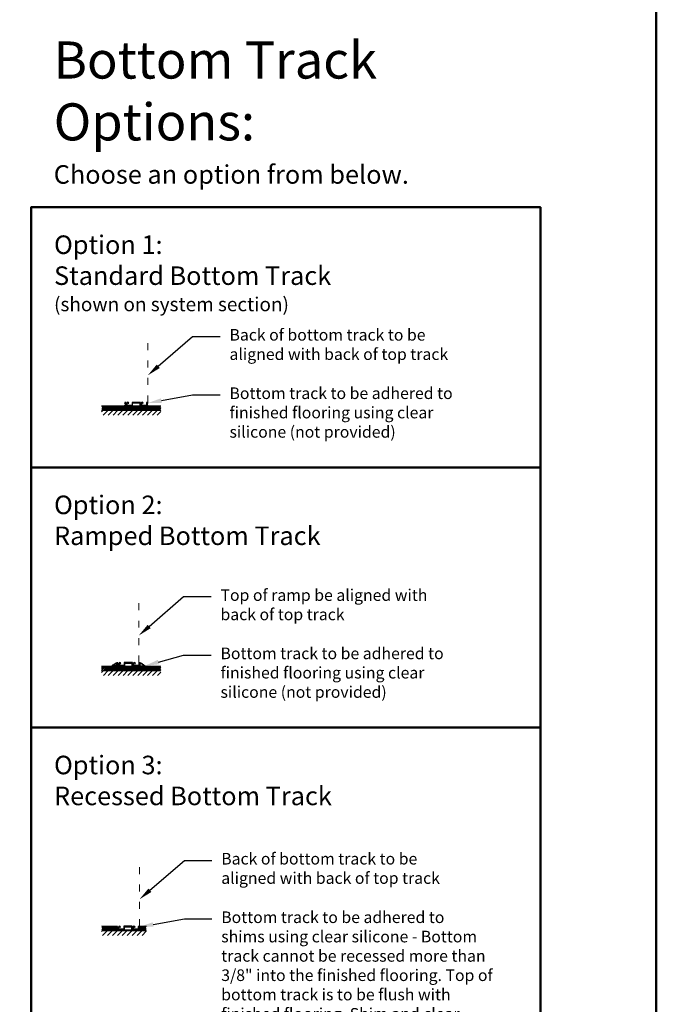
# Model space of a CAD drawing. Units: inches. Extents: x -87 to 550, y -525 to 239.
# Drawn here: x 394 to 463, y 25 to 131 of the extents above; entities that cross this region are included whole.
import ezdxf
from ezdxf import colors
from ezdxf.entities.mleader import LeaderData, LeaderLine
from ezdxf.math import Vec2, Vec3

# ---------------------------------------------------------------- set-up
doc = ezdxf.new("R2010")
doc.units = ezdxf.units.IN
doc.header["$LTSCALE"] = 0.5
doc.header["$MEASUREMENT"] = 0
doc.linetypes.add('ACAD_ISO03W100', pattern=[30, 12, -18])
for name, color, linetype, lineweight in [('Dimmensions', 84, 'Continuous', 20), ('Opening(s)', 1, 'Continuous', 18), ('Panel(s) Configuration Track', 132, 'ACAD_ISO03W100', 9), ('Text', 5, 'Continuous', 20)]:
    doc.layers.add(name, color=color, linetype=linetype, lineweight=lineweight)
doc.styles.add('TSDC', font='GOTHIC.TTF')

# ---------------------------------------------------------------- blocks, each defined once
blk = doc.blocks.new('new ramp')
at = {"color": 7, "linetype": 'Continuous', "lineweight": 15}
for p, q in [((-0.07, 0.3), (-0.07, 0.06)), ((-0.04, 0.3), (-0.07, 0.3)), ((-0.07, 0.06), (-0.04, 0.06)), ((-0.04, 0.27), (-0.04, 0.3)), ((0, 0.27), (-0.04, 0.27)), ((-0.04, 0.09), (0, 0.09)), ((-0.04, 0.06), (-0.04, 0.09)), ((0, 0.34), (0, 0.27)), ((0, 0.09), (0, 0)), ((0, 0), (0.55, 0)), ((0.03, 0.32), (0.03, 0.03))]:
    blk.add_line(p, q, dxfattribs=at)
for p, q in [((0.14, 0.28), (0.02, 0.36)), ((0.49, 0.03), (0.03, 0.32)), ((0.03, 0.03), (0.49, 0.03)), ((0.14, 0.26), (0.14, 0.28)), ((0.14, 0.26), (0.17, 0.26)), ((0.28, 0.2), (0.17, 0.26)), ((0.28, 0.18), (0.28, 0.2)), ((0.28, 0.18), (0.31, 0.18)), ((0.41, 0.12), (0.31, 0.18)), ((0.41, 0.1), (0.41, 0.12)), ((0.41, 0.1), (0.44, 0.1)), ((0.55, 0.03), (0.44, 0.1)), ((0.55, 0), (0.55, 0.03))]:
    blk.add_line(p, q)
blk.add_arc((0.02, 0.34), 0.0199, 90, 180, dxfattribs=at)

msp = doc.modelspace()

# ---------------------------------------------------------------- hatches: boundary and pattern name
at = {"layer": 'Opening(s)'}
h = msp.add_hatch(dxfattribs=at)
h.set_pattern_fill('ANSI31', color=256, style=0)
h.set_pattern_definition([(45, (-43.01604, 291.48291), (-0.088388348, 0.088388348), [])])
h.paths.add_polyline_path([(409.20456, 89.3533), (408.45198, 89.3533), (408.45198, 88.8533), (409.20456, 88.8533)])
h.paths.add_polyline_path([(408.45198, 89.3533), (402.81776, 89.3533), (402.81776, 88.8533), (408.45198, 88.8533)])
h = msp.add_hatch(dxfattribs=at)
h.set_pattern_fill('ANSI31', color=256, scale=3, style=0)
h.set_pattern_definition([(45, (-43.01604, 291.4829), (-0.26516504, 0.26516504), [])])
h.paths.add_polyline_path([(409.20456, 88.8533), (402.81028, 88.8533), (402.81028, 88.3533), (409.20456, 88.3533)])
h = msp.add_hatch(dxfattribs=at)
h.set_pattern_fill('ANSI31', color=256, scale=3, style=0)
h.set_pattern_definition([(45, (-33.45863, 263.4354), (-0.26516504, 0.26516504), [])])
h.paths.add_polyline_path([(409.18589, 60.81116), (402.79161, 60.81116), (402.79161, 60.31116), (409.18589, 60.31116)])
h = msp.add_hatch(dxfattribs=at)
h.set_pattern_fill('ANSI31', color=256, style=0)
h.set_pattern_definition([(45, (-33.45863, 263.43541), (-0.088388348, 0.088388348), [])])
h.paths.add_polyline_path([(409.18589, 61.31116), (408.43331, 61.31116), (408.43331, 60.81116), (409.18589, 60.81116)])
h.paths.add_polyline_path([(408.43331, 61.31116), (402.79909, 61.31116), (402.79909, 60.81116), (408.43331, 60.81116)])
h = msp.add_hatch(dxfattribs=at)
h.set_pattern_fill('ANSI31', color=256, style=0)
h.set_pattern_definition([(45, (-23.84976, 235.00091), (-0.088388348, 0.088388348), [])])
h.paths.add_polyline_path([(407.62838, 33.26902), (406.88648, 33.26902), (406.88648, 32.76902), (407.62838, 32.76902)])
h.paths.add_polyline_path([(404.41393, 32.76902), (404.41393, 33.26902), (402.81776, 33.26902), (402.81776, 32.76902)])
h = msp.add_hatch(dxfattribs=at)
h.set_pattern_fill('ANSI31', color=256, scale=3, style=0)
h.set_pattern_definition([(45, (-23.84976, 235.0009), (-0.26516504, 0.26516504), [])])
h.paths.add_polyline_path([(407.61591, 32.76902), (402.81028, 32.76902), (402.81028, 32.26902), (407.61591, 32.26902)])
h = msp.add_hatch(dxfattribs=at)
h.set_pattern_fill('ANSI38', color=256, scale=0.25)
h.set_pattern_definition([(45, (-6755.74601, 4651.15985), (-0.02209708691, 0.02209708691), []), (135, (-6755.74601, 4651.15985), (-0.06629126074, 0.02209708691), [0.078125, -0.046875])])
h.paths.add_polyline_path([(406.88648, 32.87902), (404.41393, 32.87902), (404.41393, 32.76902), (406.88648, 32.76902)])

# ---------------------------------------------------------------- linework, layer by layer
for points in [[(407.75126, 89.6283), (407.77626, 89.6283), (407.77626, 89.69775, 0.468422925), (407.75126, 89.71858), (407.67626, 89.71858, 0.434572638), (407.65682, 89.69775), (407.65682, 89.41303), (406.98982, 89.41303), (406.98982, 89.47275), (407.13843, 89.5033), (407.13843, 89.63803, -1), (407.23843, 89.63803), (407.29816, 89.63803, 0.999908867), (407.0787, 89.63803), (407.07871, 89.56303), (406.98982, 89.56303), (406.98982, 89.74219), (406.09016, 89.74219), (406.09016, 89.41303), (405.42316, 89.41303), (405.42316, 89.47275), (405.57177, 89.51303), (405.57177, 89.63803, -1), (405.67177, 89.63803), (405.73149, 89.63803, 0.993725375), (405.51066, 89.63803), (405.51066, 89.55886), (405.42316, 89.55886), (405.42316, 89.70192, 0.460140189), (405.40371, 89.71858), (405.31899, 89.71858, 0.506646813), (405.30371, 89.69775), (405.30371, 89.6283), (405.32871, 89.6283), (405.32871, 89.65886), (405.36343, 89.65886), (405.36343, 89.41303), (405.32871, 89.41303), (405.32871, 89.44219), (405.30371, 89.44219), (405.30371, 89.3533), (406.15127, 89.3533), (406.18044, 89.43247), (406.15127, 89.43247), (406.15127, 89.68247), (406.9301, 89.68247), (406.9301, 89.43247), (406.90093, 89.43247), (406.9301, 89.3533), (407.77626, 89.3533), (407.77626, 89.44219), (407.75126, 89.44219), (407.75126, 89.41303), (407.71654, 89.41303), (407.71654, 89.65886), (407.75126, 89.65886)], [(406.90088, 61.58616), (406.92588, 61.58616), (406.92588, 61.65561, 0.468422925), (406.90088, 61.67644), (406.82588, 61.67644, 0.434572638), (406.80644, 61.65561), (406.80644, 61.37089), (406.13944, 61.37089), (406.13944, 61.43061), (406.28805, 61.46116), (406.28805, 61.59589, -1), (406.38805, 61.59589), (406.44778, 61.59589, 0.999908867), (406.22832, 61.59589), (406.22833, 61.52089), (406.13944, 61.52089), (406.13944, 61.70005), (405.23978, 61.70005), (405.23978, 61.37089), (404.57278, 61.37089), (404.57278, 61.43061), (404.72139, 61.47089), (404.72139, 61.59589, -1), (404.82139, 61.59589), (404.88111, 61.59589, 0.993725375), (404.66028, 61.59589), (404.66028, 61.51672), (404.57278, 61.51672), (404.57278, 61.65978, 0.460140189), (404.55333, 61.67644), (404.46861, 61.67644, 0.506646813), (404.45333, 61.65561), (404.45333, 61.58616), (404.47833, 61.58616), (404.47833, 61.61672), (404.51305, 61.61672), (404.51305, 61.37089), (404.47833, 61.37089), (404.47833, 61.40005), (404.45333, 61.40005), (404.45333, 61.31116), (405.30089, 61.31116), (405.33006, 61.39033), (405.30089, 61.39033), (405.30089, 61.64033), (406.07972, 61.64033), (406.07972, 61.39033), (406.05055, 61.39033), (406.07972, 61.31116), (406.92588, 61.31116), (406.92588, 61.40005), (406.90088, 61.40005), (406.90088, 61.37089), (406.86616, 61.37089), (406.86616, 61.61672), (406.90088, 61.61672)], [(406.86148, 33.15402), (406.88648, 33.15402), (406.88648, 33.22347, 0.468422925), (406.86148, 33.2443), (406.78648, 33.2443, 0.434572638), (406.76704, 33.22347), (406.76704, 32.93875), (406.10004, 32.93875), (406.10004, 32.99847), (406.24865, 33.02902), (406.24865, 33.16375, -1), (406.34865, 33.16375), (406.40838, 33.16375, 0.999908867), (406.18892, 33.16375), (406.18893, 33.08875), (406.10004, 33.08875), (406.10004, 33.26791), (405.20038, 33.26791), (405.20038, 32.93875), (404.53338, 32.93875), (404.53338, 32.99847), (404.68199, 33.03875), (404.68199, 33.16375, -1), (404.78199, 33.16375), (404.84171, 33.16375, 0.993725375), (404.62088, 33.16375), (404.62088, 33.08458), (404.53338, 33.08458), (404.53338, 33.22764, 0.460140189), (404.51393, 33.2443), (404.42921, 33.2443, 0.506646813), (404.41393, 33.22347), (404.41393, 33.15402), (404.43893, 33.15402), (404.43893, 33.18458), (404.47365, 33.18458), (404.47365, 32.93875), (404.43893, 32.93875), (404.43893, 32.96791), (404.41393, 32.96791), (404.41393, 32.87902), (405.26149, 32.87902), (405.29066, 32.95819), (405.26149, 32.95819), (405.26149, 33.20819), (406.04032, 33.20819), (406.04032, 32.95819), (406.01115, 32.95819), (406.04032, 32.87902), (406.88648, 32.87902), (406.88648, 32.96791), (406.86148, 32.96791), (406.86148, 32.93875), (406.82676, 32.93875), (406.82676, 33.18458), (406.86148, 33.18458)]]:
    msp.add_lwpolyline(points, format="xyb", close=True)
for p, q in [((402.80936, 89.3533), (409.20456, 89.3533)), ((402.80936, 88.8533), (409.20456, 88.8533)), ((402.7907, 60.81116), (409.18589, 60.81116)), ((402.80936, 61.31116), (409.18589, 61.31116)), ((402.80936, 33.26902), (404.41393, 33.26902)), ((404.41393, 33.26902), (404.41393, 32.76902)), ((406.88648, 33.26902), (407.63906, 33.26902)), ((406.88648, 33.26902), (406.88648, 32.76902)), ((402.80936, 32.76902), (407.63906, 32.76902)), ((404.41393, 32.87902), (406.88648, 32.87902))]:
    msp.add_line(p, q, dxfattribs=at)
at = {"layer": 'Panel(s) Configuration Track', "ltscale": 0.125}
for p, q in [((407.77626, 89.74914), (407.77626, 96.53803)), ((406.80644, 61.70616), (406.80644, 68.49506)), ((406.88648, 33.27402), (406.88648, 40.06291))]:
    msp.add_line(p, q, dxfattribs=at)
at = {"layer": 'Text', "lineweight": 50}
for p, q in [((395.20444, 82.72382), (450.09324, 82.72382)), ((395.20444, 54.68168), (450.09324, 54.68168))]:
    msp.add_line(p, q, dxfattribs=at)
for points in [[(-87.22148, 225.15447), (462.58699, 225.15447), (462.58699, -3.42733), (-87.22148, -3.42733)], [(395.20444, 14.72462), (395.20444, 110.76596), (450.09324, 110.76596), (450.09324, 14.72462)]]:
    msp.add_lwpolyline(points, close=True, dxfattribs=at)

# ---------------------------------------------------------------- block references
at = {"xscale": -1}
msp.add_blockref('new ramp', (404.44357, 61.31513), dxfattribs=at)
msp.add_blockref('new ramp', (406.93564, 61.31513))

# ---------------------------------------------------------------- texts
at = {"layer": 'Text', "char_height": 2, "attachment_point": 1, "style": 'TSDC'}
for s, insert, width in [('{\\H2x;Bottom Track \\POptions: \\P\\fCentury Gothic|b0|i1|c0|p34;\\H0.5x;Choose an option from below.}', (397.6471, 128.64565), 47.6952514), ('Option 1:\\PStandard Bottom Track\\P{\\fCentury Gothic|b0|i1|c0|p34;\\H0.75x;(shown on system section)}', (397.68287, 107.73446), 50.0819451), ('Option 2:\\PRamped Bottom Track', (397.68287, 79.69231), 50.0819451), ('Option 3:\\PRecessed Bottom Track', (397.68287, 51.65017), 50.0819451)]:
    msp.add_mtext(s, dxfattribs=dict(at, insert=insert, width=width))

# ---------------------------------------------------------------- leaders
at = {"layer": 'Dimmensions', "lineweight": 20}
ml = msp.add_multileader_mtext('Standard', dxfattribs=at)
ml.set_content('Back of bottom track to be \\Paligned with back of top track', color=256, style='TSDC')
ml.set_leader_properties()
ml.build(insert=Vec2(0, 0))
ml.multileader.update_dxf_attribs({"text_right_attachment_type": 3, "dogleg_length": 0.36, "arrow_head_size": 1.5})
ctx = ml.context
ctx.base_point, ctx.char_height, ctx.arrow_head_size, ctx.landing_gap_size, ctx.plane_origin = Vec3(415.59153, 96.84131), 1.25, 1.5, 1, Vec3(418.95587, 98.11232)
ctx.right_attachment = 3
notes = []
notes.append((ctx, [(1, (1, 1, 0), (412.61629, 96.84131), (1, 0), 2.97524, [(0, [(407.77626, 92.6457)], 0, [])])]))
ctx.mtext.insert, ctx.mtext.flow_direction = Vec3(416.59153, 97.64731), 5
ml = msp.add_multileader_mtext('Standard', dxfattribs=at)
ml.set_content('Bottom track to be adhered to\\Pfinished flooring using clear\\Psilicone (not provided)', color=256, style='TSDC')
ml.set_leader_properties()
ml.build(insert=Vec2(0, 0))
ml.multileader.update_dxf_attribs({"text_right_attachment_type": 3, "dogleg_length": 0.36, "arrow_head_size": 1.5})
ctx = ml.context
ctx.base_point, ctx.char_height, ctx.arrow_head_size, ctx.landing_gap_size, ctx.plane_origin = Vec3(415.59153, 90.5457), 1.25, 1.5, 1, Vec3(418.95587, 91.8167)
ctx.right_attachment = 3
notes.append((ctx, [(1, (1, 1, 0), (412.61629, 90.5457), (1, 0), 2.97524, [(0, [(407.77626, 89.66303)], 0, [])])]))
ctx.mtext.insert, ctx.mtext.flow_direction = Vec3(416.59153, 91.3517), 5
ml = msp.add_multileader_mtext('Standard', dxfattribs=at)
ml.set_content('Top of ramp be aligned with \\Pback of top track', color=256, style='TSDC')
ml.set_leader_properties()
ml.build(insert=Vec2(0, 0))
ml.multileader.update_dxf_attribs({"text_right_attachment_type": 3, "dogleg_length": 0.36, "arrow_head_size": 1.5})
ctx = ml.context
ctx.base_point, ctx.char_height, ctx.arrow_head_size, ctx.landing_gap_size, ctx.plane_origin = Vec3(414.62171, 68.79833), 1.25, 1.5, 1, Vec3(417.98605, 70.06934)
ctx.right_attachment = 3
notes.append((ctx, [(1, (1, 1, 0), (411.64647, 68.79833), (1, 0), 2.97524, [(0, [(406.80644, 64.60272)], 0, [])])]))
ctx.mtext.insert, ctx.mtext.flow_direction = Vec3(415.62171, 69.59244), 5
ml = msp.add_multileader_mtext('Standard', dxfattribs=at)
ml.set_content('Bottom track to be adhered to\\Pfinished flooring using clear\\Psilicone (not provided)', color=256, style='TSDC')
ml.set_leader_properties()
ml.build(insert=Vec2(0, 0))
ml.multileader.update_dxf_attribs({"text_right_attachment_type": 3, "dogleg_length": 0.36, "arrow_head_size": 1.5})
ctx = ml.context
ctx.base_point, ctx.char_height, ctx.arrow_head_size, ctx.landing_gap_size, ctx.plane_origin = Vec3(414.62171, 62.50272), 1.25, 1.5, 1, Vec3(417.98605, 63.77373)
ctx.right_attachment = 3
notes.append((ctx, [(1, (1, 1, 0), (411.64647, 62.50272), (1, 0), 2.97524, [(0, [(407.48822, 61.3436)], 0, [])])]))
ctx.mtext.insert, ctx.mtext.flow_direction = Vec3(415.62171, 63.30872), 5
ml = msp.add_multileader_mtext('Standard', dxfattribs=at)
ml.set_content('Back of bottom track to be \\Paligned with back of top track', color=256, style='TSDC')
ml.set_leader_properties()
ml.build(insert=Vec2(0, 0))
ml.multileader.update_dxf_attribs({"text_right_attachment_type": 3, "dogleg_length": 0.36, "arrow_head_size": 1.5})
ctx = ml.context
ctx.base_point, ctx.char_height, ctx.arrow_head_size, ctx.landing_gap_size, ctx.plane_origin = Vec3(414.70175, 40.36619), 1.25, 1.5, 1, Vec3(418.06608, 41.6372)
ctx.right_attachment = 3
notes.append((ctx, [(1, (1, 1, 0), (411.72651, 40.36619), (1, 0), 2.97524, [(0, [(406.88648, 36.17058)], 0, [])])]))
ctx.mtext.insert, ctx.mtext.flow_direction = Vec3(415.70175, 41.17219), 5
ml = msp.add_multileader_mtext('Standard', dxfattribs=at)
ml.set_content('Bottom track to be adhered to\\Pshims using clear silicone - Bottom\\Ptrack cannot be recessed more than \\P3/8" into the finished flooring. Top of \\Pbottom track is to be flush with \\Pfinished flooring. Shim and clear \\Psilicone not provided.', color=256, style='TSDC')
ml.set_leader_properties()
ml.build(insert=Vec2(0, 0))
ml.multileader.update_dxf_attribs({"text_right_attachment_type": 3, "dogleg_length": 0.36, "arrow_head_size": 1.5})
ctx = ml.context
ctx.base_point, ctx.char_height, ctx.arrow_head_size, ctx.landing_gap_size, ctx.plane_origin = Vec3(414.70175, 34.07058), 1.25, 1.5, 1, Vec3(418.06608, 35.34158)
ctx.right_attachment = 3
notes.append((ctx, [(1, (1, 1, 0), (411.72651, 34.07058), (1, 0), 2.97524, [(0, [(406.88648, 33.18874)], 0, [])])]))
ctx.mtext.insert, ctx.mtext.flow_direction = Vec3(415.70175, 34.86468), 5
for ctx, leaders in notes:
    for number, flags, end, landing, length, lines in leaders:
        leader = LeaderData()
        leader.index, (leader.has_last_leader_line, leader.has_dogleg_vector, leader.attachment_direction) = number, flags
        leader.last_leader_point, leader.dogleg_vector, leader.dogleg_length = Vec3(end), Vec3(landing), length
        for number, points, colour, breaks in lines:
            line = LeaderLine()
            line.index, line.vertices, line.color, line.breaks = number, Vec3.list(points), colors.encode_raw_color(colour), breaks
            leader.lines.append(line)
        ctx.leaders.append(leader)

doc.saveas('drawing.dxf')
